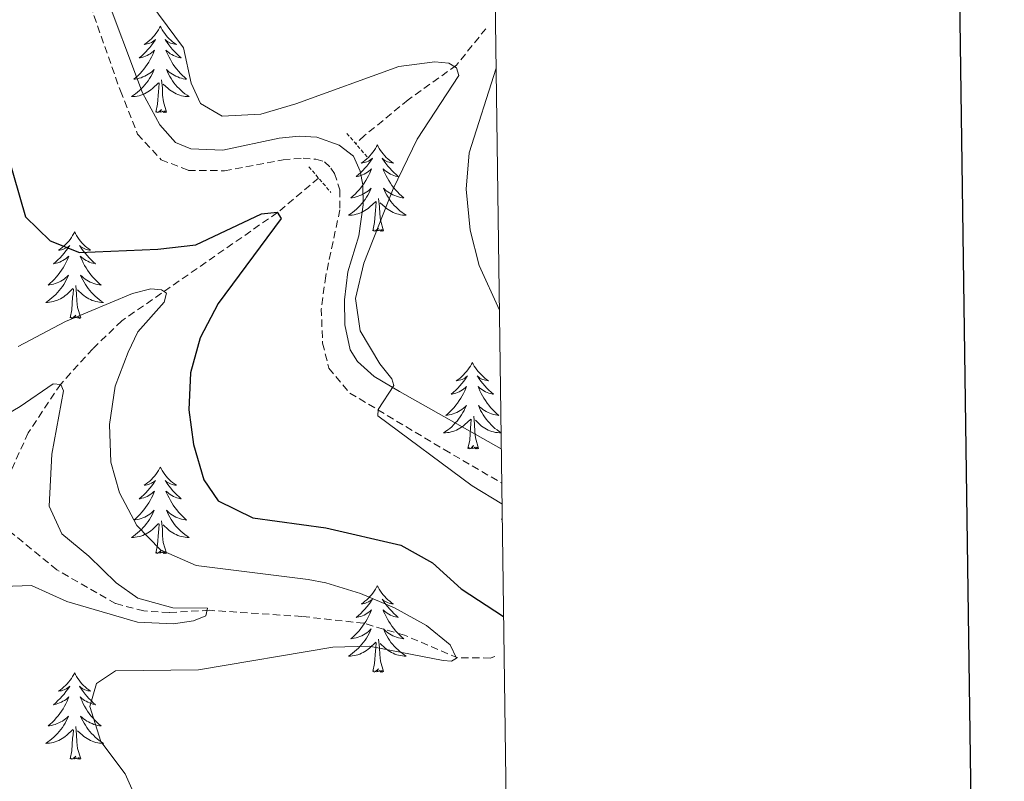
# Model space of a CAD drawing. Units: metres. Extents: x 589879 to 594373, y 4700858 to 4703887.
# Drawn here: x 594140 to 594276, y 4701589 to 4701694 of the extents above; entities that cross this region are included whole.
import ezdxf

# ---------------------------------------------------------------- set-up
doc = ezdxf.new("R2010")
doc.units = ezdxf.units.M
doc.header["$MEASUREMENT"] = 0
doc.linetypes.add('TRAZOS', pattern=[0.75, 0.5, -0.25])
doc.linetypes.add('TRAZOSX2', pattern=[1.5, 1, -0.5])
for name, color, linetype, lineweight in [('Level 11', 142, 'TRAZOSX2', 13), ('Level 21', 19, 'Continuous', 0), ('Level 36', 19, 'Continuous', 40), ('Level 4', 36, 'Continuous', 30), ('Level 5', 36, 'Continuous', 0), ('Level 61', 19, 'Continuous', 0), ('Level 63', 7, 'Continuous', 0)]:
    doc.layers.add(name, color=color, linetype=linetype, lineweight=lineweight)

msp = doc.modelspace()

# ---------------------------------------------------------------- linework, layer by layer
at = {"layer": 'Level 11', "color": 142, "linetype": 'TRAZOSX2', "lineweight": 13}
for points in [[(594204.28, 4701692.6, 481.54), (594200.22, 4701687.56, 480), (594193.58, 4701682.8, 478.6), (594187.56, 4701677.86, 478.6), (594186.34, 4701676.74, 478.4)], [(594181.21, 4701672, 477.57), (594175.55, 4701667.24, 475), (594154.09, 4701652.31, 468.04), (594150.09, 4701648.45, 466.64), (594145.66, 4701643.57, 465), (594141.18, 4701636.87, 464.07), (594136.04, 4701625.42, 462.2)], [(594205.53, 4701606, 470.33), (594204.89, 4701605.81, 470.23), (594200.4, 4701605.82, 470), (594193.06, 4701608.95, 469.26), (594187.46, 4701610.6, 468.7), (594178.91, 4701611.54, 467.85), (594166.16, 4701612.39, 465), (594160.61, 4701612.09, 464.63), (594157.12, 4701612.3, 464.35), (594153.24, 4701613.31, 464.07), (594145.13, 4701617.97, 462.76), (594136.04, 4701625.42, 462.2)]]:
    msp.add_polyline3d(points, dxfattribs=at)
at = {"layer": 'Level 21', "color": 19, "linetype": 'TRAZOSX2', "lineweight": 0}
for points in [[(594137.1, 4701714.08, 477.44), (594140.72, 4701711.42, 477.53), (594144.02, 4701707.67, 477.62), (594146.73, 4701703.26, 477.7), (594149.75, 4701695.81, 478.09), (594153.89, 4701684.03, 478.37), (594156.26, 4701678.03, 479.03), (594159.5, 4701674.53, 479.03), (594163.27, 4701673.06, 479.03), (594168.25, 4701673.01, 479.12), (594176.32, 4701674.52, 478.84), (594179.08, 4701674.73, 478.84), (594180.85, 4701674.59, 478.84), (594182.04, 4701674.25, 478.84), (594182.92, 4701673.37, 478.84), (594183.43, 4701672.65, 478.84), (594184.17, 4701670.36, 479.03), (594184.15, 4701667.63, 479.12), (594182.21, 4701658.5, 479.59), (594181.59, 4701653.98, 479.68), (594181.77, 4701649.23, 479.68), (594182.64, 4701645.78, 479.68), (594185.53, 4701642.35, 479.68), (594198.52, 4701634.56, 479.94)], [(594198.52, 4701634.56, 479.94), (594206.47, 4701629.93, 481.18)]]:
    msp.add_polyline3d(points, dxfattribs=at)
at = {"layer": 'Level 21', "color": 19, "linetype": 'Continuous', "lineweight": 0}
msp.add_polyline3d([(594206.4, 4701634.65, 481.13), (594192.39, 4701642.55, 479.77), (594188.89, 4701644.64, 479.77), (594186.58, 4701646.69, 479.77), (594185.57, 4701648.29, 479.77), (594184.86, 4701651.74, 479.77), (594184.8, 4701655.22, 479.77), (594185.24, 4701659.06, 479.68), (594186.77, 4701664.05, 479.4), (594187.36, 4701668.31, 479.21), (594187.34, 4701671.06, 479.12), (594186.95, 4701672.94, 479.03), (594186.05, 4701675.04, 479.12), (594184.05, 4701676.52, 479.03), (594180.98, 4701677.65, 479.03), (594178.53, 4701677.79, 478.93), (594175.77, 4701677.5, 479.03), (594168, 4701675.85, 479.03), (594163.59, 4701676.01, 479.03), (594161.48, 4701676.92, 479.03), (594159.32, 4701679.36, 478.84), (594156.95, 4701683.75, 478.65), (594151.39, 4701698.59, 478.18)], dxfattribs=at)
at = {"layer": 'Level 21', "color": 1, "linetype": 'TRAZOS', "lineweight": 0}
for points in [[(594185.13, 4701678.15, 478.85), (594187.95, 4701674.87, 478.94)], [(594179.87, 4701673.56, 478.66), (594182.92, 4701670.01, 478.66)]]:
    msp.add_polyline3d(points, dxfattribs=at)
at = {"layer": 'Level 36', "color": 92, "linetype": 'Continuous', "lineweight": 0}
for points in [[(594159.39, 4701692.94), (594159.28, 4701692.72), (594159.13, 4701692.45), (594158.96, 4701692.18), (594158.78, 4701691.92), (594158.58, 4701691.68), (594158.38, 4701691.44), (594158.16, 4701691.21), (594157.93, 4701691), (594157.69, 4701690.79), (594157.44, 4701690.6), (594157.18, 4701690.42), (594157.38, 4701690.45), (594157.58, 4701690.49), (594157.78, 4701690.54), (594157.97, 4701690.61), (594158.16, 4701690.7), (594158.34, 4701690.79), (594158.52, 4701690.91), (594158.72, 4701691.1), (594158.68, 4701691.03), (594158.45, 4701690.69), (594158.21, 4701690.35), (594157.95, 4701690.02), (594157.68, 4701689.71), (594157.4, 4701689.4), (594157.11, 4701689.11), (594156.81, 4701688.83), (594156.5, 4701688.56), (594156.62, 4701688.58), (594156.86, 4701688.64), (594157.11, 4701688.71), (594157.34, 4701688.8), (594157.57, 4701688.9), (594157.8, 4701689.02), (594158.01, 4701689.15), (594158.22, 4701689.3), (594158.42, 4701689.45), (594158.6, 4701689.62), (594158.52, 4701689.4), (594158.36, 4701689.04), (594158.19, 4701688.68), (594158, 4701688.34), (594157.8, 4701688), (594157.59, 4701687.67), (594157.36, 4701687.34), (594157.13, 4701687.03), (594156.88, 4701686.73), (594156.61, 4701686.44), (594156.34, 4701686.16), (594156.05, 4701685.89), (594155.75, 4701685.63), (594155.95, 4701685.65), (594156.22, 4701685.7), (594156.48, 4701685.76), (594156.74, 4701685.84), (594156.99, 4701685.94), (594157.24, 4701686.04), (594157.48, 4701686.17), (594157.72, 4701686.31), (594157.94, 4701686.46), (594158.16, 4701686.62), (594158.36, 4701686.8), (594158.56, 4701686.98), (594158.42, 4701686.66)], [(594159.39, 4701692.94), (594159.5, 4701692.72), (594159.66, 4701692.45), (594159.83, 4701692.18), (594160.01, 4701691.92), (594160.2, 4701691.68), (594160.41, 4701691.44), (594160.63, 4701691.21), (594160.86, 4701691), (594161.1, 4701690.79), (594161.35, 4701690.6), (594161.61, 4701690.42), (594161.41, 4701690.45), (594161.21, 4701690.49), (594161.01, 4701690.54), (594160.81, 4701690.61), (594160.62, 4701690.7), (594160.44, 4701690.79), (594160.27, 4701690.91), (594160.06, 4701691.1), (594160.11, 4701691.03), (594160.34, 4701690.69), (594160.58, 4701690.35), (594160.84, 4701690.02), (594161.1, 4701689.71), (594161.38, 4701689.4), (594161.68, 4701689.11), (594161.98, 4701688.83), (594162.29, 4701688.56), (594162.17, 4701688.58), (594161.92, 4701688.64), (594161.68, 4701688.71), (594161.44, 4701688.8), (594161.21, 4701688.9), (594160.99, 4701689.02), (594160.77, 4701689.15), (594160.57, 4701689.3), (594160.37, 4701689.45), (594160.18, 4701689.62), (594160.27, 4701689.4), (594160.43, 4701689.04), (594160.6, 4701688.68), (594160.78, 4701688.34), (594160.98, 4701688), (594161.19, 4701687.67), (594161.42, 4701687.34), (594161.66, 4701687.03), (594161.91, 4701686.73), (594162.18, 4701686.44), (594162.45, 4701686.16), (594162.74, 4701685.89), (594163.03, 4701685.63), (594162.84, 4701685.65), (594162.57, 4701685.7), (594162.31, 4701685.76), (594162.05, 4701685.84), (594161.79, 4701685.94), (594161.55, 4701686.04), (594161.3, 4701686.17), (594161.07, 4701686.31), (594160.85, 4701686.46), (594160.63, 4701686.62), (594160.42, 4701686.8), (594160.23, 4701686.98), (594160.37, 4701686.66)], [(594158.42, 4701686.66), (594158.26, 4701686.34), (594158.09, 4701686.02), (594157.91, 4701685.72), (594157.71, 4701685.42), (594157.5, 4701685.13), (594157.28, 4701684.85), (594157.04, 4701684.59), (594156.8, 4701684.33), (594156.54, 4701684.08), (594156.27, 4701683.85), (594155.99, 4701683.63), (594155.7, 4701683.42), (594155.41, 4701683.23), (594155.68, 4701683.24), (594155.94, 4701683.26), (594156.2, 4701683.3), (594156.46, 4701683.36), (594156.72, 4701683.43), (594156.97, 4701683.52), (594157.21, 4701683.62), (594157.45, 4701683.74), (594157.68, 4701683.87), (594157.9, 4701684.01), (594158.11, 4701684.17), (594158.32, 4701684.34), (594159.16, 4701685.14)], [(594160.37, 4701686.66), (594160.52, 4701686.34), (594160.69, 4701686.02), (594160.88, 4701685.72), (594161.07, 4701685.42), (594161.28, 4701685.13), (594161.51, 4701684.85), (594161.74, 4701684.59), (594161.99, 4701684.33), (594162.25, 4701684.08), (594162.52, 4701683.85), (594162.79, 4701683.63), (594163.08, 4701683.42), (594163.37, 4701683.23), (594163.11, 4701683.24), (594162.84, 4701683.26), (594162.58, 4701683.3), (594162.32, 4701683.36), (594162.07, 4701683.43), (594161.82, 4701683.52), (594161.58, 4701683.62), (594161.34, 4701683.74), (594161.11, 4701683.87), (594160.88, 4701684.01), (594160.67, 4701684.17), (594160.47, 4701684.34), (594159.81, 4701684.96)], [(594158.77, 4701681.09), (594159.02, 4701682.21), (594159.13, 4701683.95), (594159.18, 4701684.38), (594159.24, 4701685.11)], [(594160.24, 4701681.09), (594159.82, 4701682.53), (594159.72, 4701683.44), (594159.68, 4701684.38), (594159.58, 4701685.55)], [(594160.24, 4701681.09), (594160.07, 4701681.02), (594160.05, 4701681.26), (594159.86, 4701681.04), (594159.74, 4701681.24), (594159.62, 4701681.14), (594159.35, 4701681.08), (594159.54, 4701681.47), (594159.16, 4701681.09), (594158.97, 4701681.04), (594158.93, 4701681.2), (594158.77, 4701681.09)], [(594189.32, 4701676.58), (594189.2, 4701676.36), (594189.05, 4701676.09), (594188.88, 4701675.82), (594188.7, 4701675.56), (594188.5, 4701675.32), (594188.3, 4701675.08), (594188.08, 4701674.85), (594187.85, 4701674.64), (594187.61, 4701674.43), (594187.36, 4701674.24), (594187.1, 4701674.06), (594187.3, 4701674.09), (594187.5, 4701674.13), (594187.7, 4701674.18), (594187.89, 4701674.25), (594188.08, 4701674.34), (594188.26, 4701674.43), (594188.44, 4701674.55), (594188.64, 4701674.74), (594188.6, 4701674.67), (594188.37, 4701674.33), (594188.13, 4701673.99), (594187.87, 4701673.66), (594187.6, 4701673.35), (594187.32, 4701673.04), (594187.03, 4701672.75), (594186.73, 4701672.47), (594186.42, 4701672.2), (594186.54, 4701672.22), (594186.79, 4701672.28), (594187.03, 4701672.35), (594187.26, 4701672.44), (594187.5, 4701672.54), (594187.72, 4701672.66), (594187.94, 4701672.79), (594188.14, 4701672.94), (594188.34, 4701673.09), (594188.53, 4701673.26), (594188.44, 4701673.04), (594188.28, 4701672.68), (594188.11, 4701672.32), (594187.93, 4701671.98), (594187.73, 4701671.64), (594187.51, 4701671.31), (594187.29, 4701670.98), (594187.05, 4701670.67), (594186.8, 4701670.37), (594186.53, 4701670.08), (594186.26, 4701669.8), (594185.97, 4701669.53), (594185.67, 4701669.27), (594185.87, 4701669.29), (594186.14, 4701669.34), (594186.4, 4701669.4), (594186.66, 4701669.48), (594186.91, 4701669.58), (594187.16, 4701669.68), (594187.4, 4701669.81), (594187.64, 4701669.95), (594187.86, 4701670.1), (594188.08, 4701670.26), (594188.28, 4701670.44), (594188.48, 4701670.62), (594188.34, 4701670.3)], [(594189.32, 4701676.58), (594189.43, 4701676.36), (594189.58, 4701676.09), (594189.75, 4701675.82), (594189.93, 4701675.56), (594190.12, 4701675.32), (594190.33, 4701675.08), (594190.55, 4701674.85), (594190.78, 4701674.64), (594191.02, 4701674.43), (594191.27, 4701674.24), (594191.53, 4701674.06), (594191.33, 4701674.09), (594191.13, 4701674.13), (594190.93, 4701674.18), (594190.74, 4701674.25), (594190.55, 4701674.34), (594190.37, 4701674.43), (594190.19, 4701674.55), (594189.99, 4701674.74), (594190.03, 4701674.67), (594190.26, 4701674.33), (594190.5, 4701673.99), (594190.76, 4701673.66), (594191.02, 4701673.35), (594191.3, 4701673.04), (594191.6, 4701672.75), (594191.9, 4701672.47), (594192.21, 4701672.2), (594192.09, 4701672.22), (594191.84, 4701672.28), (594191.6, 4701672.35), (594191.36, 4701672.44), (594191.13, 4701672.54), (594190.91, 4701672.66), (594190.7, 4701672.79), (594190.49, 4701672.94), (594190.29, 4701673.09), (594190.1, 4701673.26), (594190.19, 4701673.04), (594190.35, 4701672.68), (594190.52, 4701672.32), (594190.7, 4701671.98), (594190.9, 4701671.64), (594191.12, 4701671.31), (594191.34, 4701670.98), (594191.58, 4701670.67), (594191.83, 4701670.37), (594192.1, 4701670.08), (594192.37, 4701669.8), (594192.66, 4701669.53), (594192.96, 4701669.27), (594192.76, 4701669.29), (594192.49, 4701669.34), (594192.23, 4701669.4), (594191.97, 4701669.48), (594191.72, 4701669.58), (594191.47, 4701669.68), (594191.23, 4701669.81), (594190.99, 4701669.95), (594190.77, 4701670.1), (594190.55, 4701670.26), (594190.35, 4701670.44), (594190.15, 4701670.62), (594190.29, 4701670.3)], [(594188.34, 4701670.3), (594188.18, 4701669.98), (594188.01, 4701669.66), (594187.83, 4701669.36), (594187.63, 4701669.06), (594187.42, 4701668.77), (594187.2, 4701668.49), (594186.97, 4701668.23), (594186.72, 4701667.97), (594186.46, 4701667.72), (594186.19, 4701667.49), (594185.91, 4701667.27), (594185.62, 4701667.06), (594185.33, 4701666.87), (594185.6, 4701666.88), (594185.86, 4701666.9), (594186.12, 4701666.94), (594186.38, 4701667), (594186.64, 4701667.07), (594186.89, 4701667.16), (594187.13, 4701667.26), (594187.37, 4701667.38), (594187.6, 4701667.51), (594187.82, 4701667.65), (594188.04, 4701667.81), (594188.24, 4701667.98), (594189.09, 4701668.78)], [(594190.29, 4701670.3), (594190.45, 4701669.98), (594190.62, 4701669.66), (594190.8, 4701669.36), (594191, 4701669.06), (594191.2, 4701668.77), (594191.43, 4701668.49), (594191.66, 4701668.23), (594191.91, 4701667.97), (594192.17, 4701667.72), (594192.44, 4701667.49), (594192.72, 4701667.27), (594193, 4701667.06), (594193.29, 4701666.87), (594193.03, 4701666.88), (594192.77, 4701666.9), (594192.5, 4701666.94), (594192.24, 4701667), (594191.99, 4701667.07), (594191.74, 4701667.16), (594191.5, 4701667.26), (594191.26, 4701667.38), (594191.03, 4701667.51), (594190.81, 4701667.65), (594190.59, 4701667.81), (594190.39, 4701667.98), (594189.73, 4701668.6)], [(594188.7, 4701664.73), (594188.94, 4701665.85), (594189.05, 4701667.59), (594189.1, 4701668.02), (594189.16, 4701668.75)], [(594190.16, 4701664.73), (594189.74, 4701666.17), (594189.64, 4701667.08), (594189.6, 4701668.02), (594189.5, 4701669.19)], [(594147.58, 4701664.56), (594147.46, 4701664.34), (594147.31, 4701664.06), (594147.14, 4701663.8), (594146.96, 4701663.54), (594146.77, 4701663.29), (594146.56, 4701663.06), (594146.34, 4701662.83), (594146.11, 4701662.61), (594145.87, 4701662.41), (594145.62, 4701662.22), (594145.36, 4701662.04), (594145.56, 4701662.06), (594145.76, 4701662.1), (594145.96, 4701662.16), (594146.16, 4701662.23), (594146.34, 4701662.31), (594146.52, 4701662.41), (594146.7, 4701662.52), (594146.9, 4701662.71), (594146.86, 4701662.65), (594146.63, 4701662.3), (594146.39, 4701661.97), (594146.13, 4701661.64), (594145.87, 4701661.32), (594145.59, 4701661.02), (594145.29, 4701660.73), (594144.99, 4701660.44), (594144.68, 4701660.17), (594144.8, 4701660.2), (594145.05, 4701660.25), (594145.29, 4701660.33), (594145.53, 4701660.41), (594145.76, 4701660.52), (594145.98, 4701660.64), (594146.2, 4701660.77), (594146.4, 4701660.91), (594146.6, 4701661.07), (594146.79, 4701661.24), (594146.7, 4701661.02), (594146.54, 4701660.66), (594146.37, 4701660.3), (594146.19, 4701659.95), (594145.99, 4701659.61), (594145.78, 4701659.28), (594145.55, 4701658.96), (594145.31, 4701658.65), (594145.06, 4701658.35), (594144.79, 4701658.05), (594144.52, 4701657.77), (594144.23, 4701657.5), (594143.94, 4701657.24), (594144.13, 4701657.27), (594144.4, 4701657.32), (594144.66, 4701657.38), (594144.92, 4701657.46), (594145.18, 4701657.55), (594145.42, 4701657.66), (594145.66, 4701657.78), (594145.9, 4701657.92), (594146.12, 4701658.07), (594146.34, 4701658.24), (594146.54, 4701658.41), (594146.74, 4701658.6), (594146.6, 4701658.27)], [(594147.58, 4701664.56), (594147.69, 4701664.34), (594147.84, 4701664.06), (594148.01, 4701663.8), (594148.19, 4701663.54), (594148.39, 4701663.29), (594148.59, 4701663.06), (594148.81, 4701662.83), (594149.04, 4701662.61), (594149.28, 4701662.41), (594149.53, 4701662.22), (594149.79, 4701662.04), (594149.59, 4701662.06), (594149.39, 4701662.1), (594149.19, 4701662.16), (594149, 4701662.23), (594148.81, 4701662.31), (594148.63, 4701662.41), (594148.45, 4701662.52), (594148.25, 4701662.71), (594148.29, 4701662.65), (594148.52, 4701662.3), (594148.76, 4701661.97), (594149.02, 4701661.64), (594149.29, 4701661.32), (594149.57, 4701661.02), (594149.86, 4701660.73), (594150.16, 4701660.44), (594150.47, 4701660.17), (594150.35, 4701660.2), (594150.1, 4701660.25), (594149.86, 4701660.33), (594149.63, 4701660.41), (594149.4, 4701660.52), (594149.17, 4701660.64), (594148.96, 4701660.77), (594148.75, 4701660.91), (594148.55, 4701661.07), (594148.36, 4701661.24), (594148.45, 4701661.02), (594148.61, 4701660.66), (594148.78, 4701660.3), (594148.96, 4701659.95), (594149.16, 4701659.61), (594149.38, 4701659.28), (594149.6, 4701658.96), (594149.84, 4701658.65), (594150.09, 4701658.35), (594150.36, 4701658.05), (594150.63, 4701657.77), (594150.92, 4701657.5), (594151.22, 4701657.24), (594151.02, 4701657.27), (594150.75, 4701657.32), (594150.49, 4701657.38), (594150.23, 4701657.46), (594149.98, 4701657.55), (594149.73, 4701657.66), (594149.49, 4701657.78), (594149.25, 4701657.92), (594149.03, 4701658.07), (594148.81, 4701658.24), (594148.61, 4701658.41), (594148.41, 4701658.6), (594148.55, 4701658.27)], [(594190.16, 4701664.73), (594189.99, 4701664.66), (594189.97, 4701664.9), (594189.78, 4701664.68), (594189.66, 4701664.88), (594189.54, 4701664.78), (594189.27, 4701664.72), (594189.47, 4701665.11), (594189.08, 4701664.73), (594188.89, 4701664.68), (594188.85, 4701664.84), (594188.7, 4701664.73)], [(594146.6, 4701658.27), (594146.44, 4701657.95), (594146.28, 4701657.64), (594146.09, 4701657.33), (594145.9, 4701657.04), (594145.68, 4701656.75), (594145.46, 4701656.47), (594145.23, 4701656.2), (594144.98, 4701655.94), (594144.72, 4701655.7), (594144.45, 4701655.46), (594144.17, 4701655.24), (594143.88, 4701655.03), (594143.6, 4701654.84), (594143.86, 4701654.85), (594144.12, 4701654.88), (594144.38, 4701654.92), (594144.64, 4701654.98), (594144.9, 4701655.05), (594145.15, 4701655.13), (594145.39, 4701655.24), (594145.63, 4701655.35), (594145.86, 4701655.48), (594146.08, 4701655.63), (594146.3, 4701655.79), (594146.5, 4701655.96), (594147.35, 4701656.76)], [(594148.55, 4701658.27), (594148.71, 4701657.95), (594148.88, 4701657.64), (594149.06, 4701657.33), (594149.26, 4701657.04), (594149.47, 4701656.75), (594149.69, 4701656.47), (594149.92, 4701656.2), (594150.17, 4701655.94), (594150.43, 4701655.7), (594150.7, 4701655.46), (594150.98, 4701655.24), (594151.26, 4701655.03), (594151.56, 4701654.84), (594151.29, 4701654.85), (594151.03, 4701654.88), (594150.76, 4701654.92), (594150.51, 4701654.98), (594150.25, 4701655.05), (594150, 4701655.13), (594149.76, 4701655.24), (594149.52, 4701655.35), (594149.29, 4701655.48), (594149.07, 4701655.63), (594148.85, 4701655.79), (594148.65, 4701655.96), (594147.99, 4701656.58)], [(594146.96, 4701652.71), (594147.2, 4701653.82), (594147.31, 4701655.57), (594147.36, 4701656), (594147.42, 4701656.72)], [(594148.43, 4701652.71), (594148, 4701654.15), (594147.91, 4701655.05), (594147.86, 4701656), (594147.76, 4701657.16)], [(594148.43, 4701652.71), (594148.25, 4701652.64), (594148.23, 4701652.88), (594148.04, 4701652.66), (594147.92, 4701652.86), (594147.8, 4701652.75), (594147.53, 4701652.7), (594147.73, 4701653.09), (594147.34, 4701652.71), (594147.15, 4701652.66), (594147.11, 4701652.82), (594146.96, 4701652.71)], [(594202.42, 4701646.57), (594202.31, 4701646.35), (594202.16, 4701646.08), (594201.99, 4701645.81), (594201.81, 4701645.55), (594201.61, 4701645.31), (594201.4, 4701645.07), (594201.19, 4701644.84), (594200.96, 4701644.63), (594200.72, 4701644.42), (594200.46, 4701644.23), (594200.2, 4701644.05), (594200.4, 4701644.08), (594200.61, 4701644.12), (594200.81, 4701644.17), (594201, 4701644.24), (594201.19, 4701644.32), (594201.37, 4701644.42), (594201.54, 4701644.54), (594201.75, 4701644.73), (594201.71, 4701644.66), (594201.48, 4701644.32), (594201.24, 4701643.98), (594200.98, 4701643.65), (594200.71, 4701643.34), (594200.43, 4701643.03), (594200.14, 4701642.74), (594199.84, 4701642.46), (594199.52, 4701642.18), (594199.65, 4701642.21), (594199.89, 4701642.27), (594200.14, 4701642.34), (594200.37, 4701642.43), (594200.6, 4701642.53), (594200.83, 4701642.65), (594201.04, 4701642.78), (594201.25, 4701642.92), (594201.45, 4701643.08), (594201.63, 4701643.25), (594201.54, 4701643.03), (594201.39, 4701642.67), (594201.22, 4701642.31), (594201.03, 4701641.97), (594200.83, 4701641.63), (594200.62, 4701641.3), (594200.39, 4701640.97), (594200.16, 4701640.66), (594199.9, 4701640.36), (594199.64, 4701640.07), (594199.36, 4701639.79), (594199.08, 4701639.52), (594198.78, 4701639.26), (594198.98, 4701639.28), (594199.24, 4701639.33), (594199.51, 4701639.39), (594199.77, 4701639.47), (594200.02, 4701639.57), (594200.27, 4701639.67), (594200.51, 4701639.8), (594200.74, 4701639.94), (594200.97, 4701640.08), (594201.18, 4701640.25), (594201.39, 4701640.42), (594201.59, 4701640.61), (594201.44, 4701640.29)], [(594202.42, 4701646.57), (594202.53, 4701646.35), (594202.69, 4701646.08), (594202.86, 4701645.81), (594203.04, 4701645.55), (594203.23, 4701645.31), (594203.44, 4701645.07), (594203.66, 4701644.84), (594203.89, 4701644.63), (594204.13, 4701644.42), (594204.38, 4701644.23), (594204.64, 4701644.05), (594204.44, 4701644.08), (594204.24, 4701644.12), (594204.04, 4701644.17), (594203.84, 4701644.24), (594203.65, 4701644.32), (594203.47, 4701644.42), (594203.3, 4701644.54), (594203.09, 4701644.73), (594203.14, 4701644.66), (594203.36, 4701644.32), (594203.61, 4701643.98), (594203.86, 4701643.65), (594204.13, 4701643.34), (594204.41, 4701643.03), (594204.7, 4701642.74), (594205.01, 4701642.46), (594205.32, 4701642.18), (594205.2, 4701642.21), (594204.95, 4701642.27), (594204.71, 4701642.34), (594204.47, 4701642.43), (594204.24, 4701642.53), (594204.02, 4701642.65), (594203.8, 4701642.78), (594203.6, 4701642.92), (594203.4, 4701643.08), (594203.21, 4701643.25)], [(594203.21, 4701643.25), (594203.3, 4701643.03), (594203.46, 4701642.67), (594203.63, 4701642.31), (594203.81, 4701641.97), (594204.01, 4701641.63), (594204.22, 4701641.3), (594204.45, 4701640.97), (594204.69, 4701640.66), (594204.94, 4701640.36), (594205.2, 4701640.07), (594205.48, 4701639.79), (594205.77, 4701639.52), (594206.06, 4701639.26), (594205.87, 4701639.28), (594205.6, 4701639.33), (594205.34, 4701639.39), (594205.08, 4701639.47), (594204.82, 4701639.57), (594204.58, 4701639.67), (594204.33, 4701639.8), (594204.1, 4701639.94), (594203.88, 4701640.08), (594203.66, 4701640.25), (594203.45, 4701640.42), (594203.26, 4701640.61), (594203.4, 4701640.29), (594203.55, 4701639.96), (594203.72, 4701639.65), (594203.91, 4701639.35), (594204.1, 4701639.05), (594204.31, 4701638.76), (594204.54, 4701638.48), (594204.77, 4701638.22), (594205.02, 4701637.96), (594205.28, 4701637.71), (594205.54, 4701637.48), (594205.82, 4701637.26), (594206.11, 4701637.05), (594206.37, 4701636.88)], [(594201.44, 4701640.29), (594201.29, 4701639.96), (594201.12, 4701639.65), (594200.94, 4701639.35), (594200.74, 4701639.05), (594200.53, 4701638.76), (594200.31, 4701638.48), (594200.07, 4701638.22), (594199.83, 4701637.96), (594199.57, 4701637.71), (594199.3, 4701637.48), (594199.02, 4701637.26), (594198.73, 4701637.05), (594198.44, 4701636.86), (594198.71, 4701636.86), (594198.97, 4701636.89), (594199.23, 4701636.93), (594199.49, 4701636.99), (594199.75, 4701637.06), (594200, 4701637.15), (594200.24, 4701637.25), (594200.48, 4701637.37), (594200.71, 4701637.5), (594200.93, 4701637.64), (594201.14, 4701637.8), (594201.35, 4701637.97), (594202.19, 4701638.77)], [(594201.8, 4701634.72), (594202.05, 4701635.84), (594202.16, 4701637.58), (594202.21, 4701638.01), (594202.27, 4701638.74)], [(594203.27, 4701634.72), (594202.84, 4701636.16), (594202.75, 4701637.06), (594202.71, 4701638.01), (594202.6, 4701639.18)], [(594206.37, 4701636.86), (594206.14, 4701636.86), (594205.87, 4701636.89), (594205.61, 4701636.93), (594205.35, 4701636.99), (594205.1, 4701637.06), (594204.85, 4701637.15), (594204.6, 4701637.25), (594204.37, 4701637.37), (594204.14, 4701637.5), (594203.91, 4701637.64), (594203.7, 4701637.8), (594203.5, 4701637.97), (594202.84, 4701638.59)], [(594203.27, 4701634.72), (594203.1, 4701634.65), (594203.08, 4701634.89), (594202.89, 4701634.67), (594202.77, 4701634.87), (594202.65, 4701634.76), (594202.38, 4701634.71), (594202.57, 4701635.1), (594202.19, 4701634.72), (594202, 4701634.67), (594201.96, 4701634.83), (594201.8, 4701634.72)], [(594159.39, 4701632.14), (594159.28, 4701631.93), (594159.13, 4701631.65), (594158.96, 4701631.38), (594158.78, 4701631.13), (594158.58, 4701630.88), (594158.38, 4701630.64), (594158.16, 4701630.42), (594157.93, 4701630.2), (594157.69, 4701630), (594157.44, 4701629.81), (594157.18, 4701629.63), (594157.37, 4701629.65), (594157.58, 4701629.69), (594157.78, 4701629.74), (594157.97, 4701629.81), (594158.16, 4701629.9), (594158.34, 4701630), (594158.52, 4701630.11), (594158.72, 4701630.3), (594158.68, 4701630.24), (594158.45, 4701629.89), (594158.21, 4701629.55), (594157.95, 4701629.23), (594157.68, 4701628.91), (594157.4, 4701628.61), (594157.11, 4701628.31), (594156.81, 4701628.03), (594156.49, 4701627.76), (594156.62, 4701627.78), (594156.86, 4701627.84), (594157.11, 4701627.91), (594157.34, 4701628), (594157.57, 4701628.1), (594157.8, 4701628.22), (594158.01, 4701628.35), (594158.22, 4701628.5), (594158.42, 4701628.66), (594158.6, 4701628.82), (594158.52, 4701628.6), (594158.36, 4701628.24), (594158.19, 4701627.89), (594158, 4701627.54), (594157.8, 4701627.2), (594157.59, 4701626.87), (594157.36, 4701626.55), (594157.12, 4701626.24), (594156.87, 4701625.93), (594156.61, 4701625.64), (594156.34, 4701625.36), (594156.05, 4701625.09), (594155.75, 4701624.83), (594155.95, 4701624.86), (594156.21, 4701624.9), (594156.48, 4701624.97), (594156.74, 4701625.05), (594156.99, 4701625.14), (594157.24, 4701625.25), (594157.48, 4701625.37), (594157.71, 4701625.51), (594157.94, 4701625.66), (594158.16, 4701625.82), (594158.36, 4701626), (594158.56, 4701626.19), (594158.42, 4701625.86)], [(594159.39, 4701632.14), (594159.5, 4701631.93), (594159.66, 4701631.65), (594159.83, 4701631.38), (594160.01, 4701631.13), (594160.2, 4701630.88), (594160.41, 4701630.64), (594160.63, 4701630.42), (594160.86, 4701630.2), (594161.1, 4701630), (594161.35, 4701629.81), (594161.61, 4701629.63), (594161.41, 4701629.65), (594161.21, 4701629.69), (594161.01, 4701629.74), (594160.81, 4701629.81), (594160.62, 4701629.9), (594160.44, 4701630), (594160.27, 4701630.11), (594160.06, 4701630.3), (594160.1, 4701630.24), (594160.34, 4701629.89), (594160.58, 4701629.55), (594160.83, 4701629.23), (594161.1, 4701628.91), (594161.38, 4701628.61), (594161.67, 4701628.31), (594161.98, 4701628.03), (594162.29, 4701627.76), (594162.17, 4701627.78), (594161.92, 4701627.84), (594161.68, 4701627.91), (594161.44, 4701628), (594161.21, 4701628.1), (594160.99, 4701628.22), (594160.77, 4701628.35), (594160.56, 4701628.5), (594160.37, 4701628.66), (594160.18, 4701628.82), (594160.27, 4701628.6), (594160.42, 4701628.24), (594160.6, 4701627.89), (594160.78, 4701627.54), (594160.98, 4701627.2), (594161.19, 4701626.87), (594161.42, 4701626.55), (594161.66, 4701626.24), (594161.91, 4701625.93), (594162.17, 4701625.64), (594162.45, 4701625.36), (594162.74, 4701625.09), (594163.03, 4701624.83), (594162.84, 4701624.86), (594162.57, 4701624.9), (594162.31, 4701624.97), (594162.05, 4701625.05), (594161.79, 4701625.14), (594161.54, 4701625.25), (594161.3, 4701625.37), (594161.07, 4701625.51), (594160.84, 4701625.66), (594160.63, 4701625.82), (594160.42, 4701626), (594160.23, 4701626.19), (594160.37, 4701625.86)], [(594158.42, 4701625.86), (594158.26, 4701625.54), (594158.09, 4701625.22), (594157.91, 4701624.92), (594157.71, 4701624.62), (594157.5, 4701624.34), (594157.28, 4701624.06), (594157.04, 4701623.79), (594156.8, 4701623.53), (594156.54, 4701623.29), (594156.27, 4701623.05), (594155.99, 4701622.83), (594155.7, 4701622.62), (594155.41, 4701622.43), (594155.68, 4701622.44), (594155.94, 4701622.46), (594156.2, 4701622.5), (594156.46, 4701622.56), (594156.72, 4701622.63), (594156.97, 4701622.72), (594157.21, 4701622.82), (594157.45, 4701622.94), (594157.68, 4701623.07), (594157.9, 4701623.22), (594158.11, 4701623.37), (594158.32, 4701623.54), (594159.16, 4701624.34)], [(594160.37, 4701625.86), (594160.52, 4701625.54), (594160.69, 4701625.22), (594160.88, 4701624.92), (594161.07, 4701624.62), (594161.28, 4701624.34), (594161.51, 4701624.06), (594161.74, 4701623.79), (594161.99, 4701623.53), (594162.24, 4701623.29), (594162.51, 4701623.05), (594162.79, 4701622.83), (594163.08, 4701622.62), (594163.37, 4701622.43), (594163.11, 4701622.44), (594162.84, 4701622.46), (594162.58, 4701622.5), (594162.32, 4701622.56), (594162.07, 4701622.63), (594161.82, 4701622.72), (594161.57, 4701622.82), (594161.34, 4701622.94), (594161.11, 4701623.07), (594160.88, 4701623.22), (594160.67, 4701623.37), (594160.47, 4701623.54), (594159.81, 4701624.16)], [(594206.53, 4701625.02), (594206.4, 4701624.94), (594206.53, 4701624.94)], [(594158.77, 4701620.29), (594159.02, 4701621.41), (594159.13, 4701623.15), (594159.18, 4701623.59), (594159.24, 4701624.31)], [(594160.24, 4701620.29), (594159.81, 4701621.73), (594159.72, 4701622.64), (594159.68, 4701623.59), (594159.58, 4701624.75)], [(594160.24, 4701620.29), (594160.07, 4701620.23), (594160.05, 4701620.46), (594159.86, 4701620.24), (594159.74, 4701620.45), (594159.62, 4701620.34), (594159.35, 4701620.28), (594159.54, 4701620.68), (594159.16, 4701620.3), (594158.97, 4701620.24), (594158.93, 4701620.4), (594158.77, 4701620.29)], [(594189.31, 4701615.78), (594189.2, 4701615.56), (594189.05, 4701615.29), (594188.88, 4701615.02), (594188.7, 4701614.77), (594188.5, 4701614.52), (594188.3, 4701614.28), (594188.08, 4701614.06), (594187.85, 4701613.84), (594187.61, 4701613.64), (594187.36, 4701613.44), (594187.1, 4701613.27), (594187.3, 4701613.29), (594187.5, 4701613.33), (594187.7, 4701613.38), (594187.89, 4701613.45), (594188.08, 4701613.54), (594188.26, 4701613.64), (594188.44, 4701613.75), (594188.64, 4701613.94), (594188.6, 4701613.87), (594188.37, 4701613.53), (594188.13, 4701613.19), (594187.87, 4701612.87), (594187.6, 4701612.55), (594187.32, 4701612.25), (594187.03, 4701611.95), (594186.73, 4701611.67), (594186.42, 4701611.4), (594186.54, 4701611.42), (594186.79, 4701611.48), (594187.03, 4701611.55), (594187.26, 4701611.64), (594187.5, 4701611.74), (594187.72, 4701611.86), (594187.93, 4701611.99), (594188.14, 4701612.14), (594188.34, 4701612.29), (594188.52, 4701612.46), (594188.44, 4701612.24), (594188.28, 4701611.88), (594188.11, 4701611.53), (594187.92, 4701611.18), (594187.72, 4701610.84), (594187.51, 4701610.51), (594187.29, 4701610.19), (594187.05, 4701609.88), (594186.8, 4701609.57), (594186.53, 4701609.28), (594186.26, 4701609), (594185.97, 4701608.73), (594185.67, 4701608.47), (594185.87, 4701608.5), (594186.14, 4701608.54), (594186.4, 4701608.61), (594186.66, 4701608.69), (594186.91, 4701608.78), (594187.16, 4701608.89), (594187.4, 4701609.01), (594187.64, 4701609.15), (594187.86, 4701609.3), (594188.08, 4701609.46), (594188.28, 4701609.64), (594188.48, 4701609.83), (594188.34, 4701609.5)], [(594189.31, 4701615.78), (594189.42, 4701615.56), (594189.58, 4701615.29), (594189.75, 4701615.02), (594189.93, 4701614.77), (594190.12, 4701614.52), (594190.33, 4701614.28), (594190.55, 4701614.06), (594190.78, 4701613.84), (594191.02, 4701613.64), (594191.27, 4701613.44), (594191.53, 4701613.27), (594191.33, 4701613.29), (594191.13, 4701613.33), (594190.93, 4701613.38), (594190.74, 4701613.45), (594190.55, 4701613.54), (594190.36, 4701613.64), (594190.19, 4701613.75), (594189.99, 4701613.94), (594190.03, 4701613.87), (594190.26, 4701613.53), (594190.5, 4701613.19), (594190.76, 4701612.87), (594191.02, 4701612.55), (594191.3, 4701612.25), (594191.6, 4701611.95), (594191.9, 4701611.67), (594192.21, 4701611.4), (594192.09, 4701611.42), (594191.84, 4701611.48), (594191.6, 4701611.55), (594191.36, 4701611.64), (594191.13, 4701611.74), (594190.91, 4701611.86), (594190.69, 4701611.99), (594190.49, 4701612.14), (594190.29, 4701612.29), (594190.1, 4701612.46), (594190.19, 4701612.24), (594190.35, 4701611.88), (594190.52, 4701611.53), (594190.7, 4701611.18), (594190.9, 4701610.84), (594191.12, 4701610.51), (594191.34, 4701610.19), (594191.58, 4701609.88), (594191.83, 4701609.57), (594192.1, 4701609.28), (594192.37, 4701609), (594192.66, 4701608.73), (594192.96, 4701608.47), (594192.76, 4701608.5), (594192.49, 4701608.54), (594192.23, 4701608.61), (594191.97, 4701608.68), (594191.72, 4701608.78), (594191.47, 4701608.89), (594191.23, 4701609.01), (594190.99, 4701609.15), (594190.77, 4701609.3), (594190.55, 4701609.46), (594190.34, 4701609.64), (594190.15, 4701609.83), (594190.29, 4701609.5)], [(594188.34, 4701609.5), (594188.18, 4701609.18), (594188.01, 4701608.86), (594187.83, 4701608.56), (594187.63, 4701608.26), (594187.42, 4701607.98), (594187.2, 4701607.7), (594186.96, 4701607.43), (594186.72, 4701607.17), (594186.46, 4701606.93), (594186.19, 4701606.69), (594185.91, 4701606.47), (594185.62, 4701606.26), (594185.33, 4701606.07), (594185.6, 4701606.08), (594185.86, 4701606.1), (594186.12, 4701606.14), (594186.38, 4701606.2), (594186.64, 4701606.27), (594186.89, 4701606.36), (594187.13, 4701606.46), (594187.37, 4701606.58), (594187.6, 4701606.71), (594187.82, 4701606.86), (594188.04, 4701607.01), (594188.24, 4701607.18), (594189.09, 4701607.98)], [(594190.29, 4701609.5), (594190.45, 4701609.18), (594190.62, 4701608.86), (594190.8, 4701608.56), (594191, 4701608.26), (594191.2, 4701607.97), (594191.43, 4701607.7), (594191.66, 4701607.43), (594191.91, 4701607.17), (594192.17, 4701606.92), (594192.44, 4701606.69), (594192.72, 4701606.47), (594193, 4701606.26), (594193.29, 4701606.07), (594193.03, 4701606.08), (594192.77, 4701606.1), (594192.5, 4701606.14), (594192.24, 4701606.2), (594191.99, 4701606.27), (594191.74, 4701606.36), (594191.5, 4701606.46), (594191.26, 4701606.58), (594191.03, 4701606.71), (594190.81, 4701606.86), (594190.59, 4701607.01), (594190.39, 4701607.18), (594189.73, 4701607.8)], [(594188.7, 4701603.93), (594188.94, 4701605.05), (594189.05, 4701606.79), (594189.1, 4701607.23), (594189.16, 4701607.95)], [(594190.16, 4701603.93), (594189.74, 4701605.37), (594189.64, 4701606.28), (594189.6, 4701607.23), (594189.5, 4701608.39)], [(594147.58, 4701603.76), (594147.46, 4701603.54), (594147.31, 4701603.27), (594147.14, 4701603), (594146.96, 4701602.74), (594146.76, 4701602.5), (594146.56, 4701602.26), (594146.34, 4701602.03), (594146.11, 4701601.82), (594145.87, 4701601.61), (594145.62, 4701601.42), (594145.36, 4701601.24), (594145.56, 4701601.27), (594145.76, 4701601.3), (594145.96, 4701601.36), (594146.15, 4701601.43), (594146.34, 4701601.51), (594146.52, 4701601.61), (594146.7, 4701601.72), (594146.9, 4701601.92), (594146.86, 4701601.85), (594146.63, 4701601.5), (594146.39, 4701601.17), (594146.13, 4701600.84), (594145.86, 4701600.53), (594145.58, 4701600.22), (594145.29, 4701599.93), (594144.99, 4701599.64), (594144.68, 4701599.37), (594144.8, 4701599.4), (594145.05, 4701599.46), (594145.29, 4701599.53), (594145.52, 4701599.62), (594145.76, 4701599.72), (594145.98, 4701599.84), (594146.2, 4701599.97), (594146.4, 4701600.11), (594146.6, 4701600.27), (594146.79, 4701600.44), (594146.7, 4701600.22), (594146.54, 4701599.86), (594146.37, 4701599.5), (594146.19, 4701599.16), (594145.99, 4701598.82), (594145.77, 4701598.48), (594145.55, 4701598.16), (594145.31, 4701597.85), (594145.06, 4701597.55), (594144.79, 4701597.26), (594144.52, 4701596.98), (594144.23, 4701596.7), (594143.93, 4701596.45), (594144.13, 4701596.47), (594144.4, 4701596.52), (594144.66, 4701596.58), (594144.92, 4701596.66), (594145.17, 4701596.76), (594145.42, 4701596.86), (594145.66, 4701596.99), (594145.9, 4701597.12), (594146.12, 4701597.27), (594146.34, 4701597.44), (594146.54, 4701597.61), (594146.74, 4701597.8), (594146.6, 4701597.48)], [(594147.58, 4701603.76), (594147.69, 4701603.54), (594147.84, 4701603.27), (594148.01, 4701603), (594148.19, 4701602.74), (594148.38, 4701602.5), (594148.59, 4701602.26), (594148.81, 4701602.03), (594149.04, 4701601.82), (594149.28, 4701601.61), (594149.53, 4701601.42), (594149.79, 4701601.24), (594149.59, 4701601.27), (594149.39, 4701601.3), (594149.19, 4701601.36), (594149, 4701601.43), (594148.81, 4701601.51), (594148.63, 4701601.61), (594148.45, 4701601.72), (594148.25, 4701601.92), (594148.29, 4701601.85), (594148.52, 4701601.5), (594148.76, 4701601.17), (594149.02, 4701600.84), (594149.28, 4701600.53), (594149.56, 4701600.22), (594149.86, 4701599.93), (594150.16, 4701599.64), (594150.47, 4701599.37), (594150.35, 4701599.4), (594150.1, 4701599.46), (594149.86, 4701599.53), (594149.62, 4701599.62), (594149.39, 4701599.72), (594149.17, 4701599.84), (594148.96, 4701599.97), (594148.75, 4701600.11), (594148.55, 4701600.27), (594148.36, 4701600.44), (594148.45, 4701600.22), (594148.61, 4701599.86), (594148.78, 4701599.5), (594148.96, 4701599.16), (594149.16, 4701598.82), (594149.38, 4701598.48), (594149.6, 4701598.16), (594149.84, 4701597.85), (594150.09, 4701597.55), (594150.36, 4701597.26), (594150.63, 4701596.98), (594150.92, 4701596.7), (594151.22, 4701596.45), (594151.02, 4701596.47), (594150.75, 4701596.52), (594150.49, 4701596.58), (594150.23, 4701596.66), (594149.98, 4701596.76), (594149.73, 4701596.86), (594149.49, 4701596.99), (594149.25, 4701597.12), (594149.03, 4701597.27), (594148.81, 4701597.44), (594148.61, 4701597.61), (594148.41, 4701597.8), (594148.55, 4701597.48)], [(594190.16, 4701603.93), (594189.99, 4701603.87), (594189.97, 4701604.1), (594189.78, 4701603.88), (594189.66, 4701604.09), (594189.54, 4701603.98), (594189.27, 4701603.92), (594189.47, 4701604.32), (594189.08, 4701603.94), (594188.89, 4701603.88), (594188.85, 4701604.04), (594188.7, 4701603.93)], [(594146.6, 4701597.48), (594146.44, 4701597.15), (594146.27, 4701596.84), (594146.09, 4701596.54), (594145.89, 4701596.24), (594145.68, 4701595.95), (594145.46, 4701595.67), (594145.23, 4701595.4), (594144.98, 4701595.15), (594144.72, 4701594.9), (594144.45, 4701594.67), (594144.17, 4701594.44), (594143.88, 4701594.24), (594143.6, 4701594.04), (594143.86, 4701594.05), (594144.12, 4701594.08), (594144.38, 4701594.12), (594144.64, 4701594.18), (594144.9, 4701594.25), (594145.15, 4701594.34), (594145.39, 4701594.44), (594145.63, 4701594.56), (594145.86, 4701594.69), (594146.08, 4701594.83), (594146.3, 4701594.99), (594146.5, 4701595.16), (594147.35, 4701595.96)], [(594148.43, 4701591.91), (594148, 4701593.35), (594147.91, 4701594.25), (594147.86, 4701595.2), (594147.76, 4701596.37)], [(594148.55, 4701597.48), (594148.71, 4701597.15), (594148.88, 4701596.84), (594149.06, 4701596.54), (594149.26, 4701596.24), (594149.47, 4701595.95), (594149.69, 4701595.67), (594149.92, 4701595.4), (594150.17, 4701595.15), (594150.43, 4701594.9), (594150.7, 4701594.67), (594150.98, 4701594.44), (594151.26, 4701594.24), (594151.56, 4701594.04), (594151.29, 4701594.05), (594151.03, 4701594.08), (594150.76, 4701594.12), (594150.51, 4701594.18), (594150.25, 4701594.25), (594150, 4701594.34), (594149.76, 4701594.44), (594149.52, 4701594.56), (594149.29, 4701594.69), (594149.07, 4701594.83), (594148.85, 4701594.99), (594148.65, 4701595.16), (594147.99, 4701595.78)], [(594146.96, 4701591.91), (594147.2, 4701593.03), (594147.31, 4701594.77), (594147.36, 4701595.2), (594147.42, 4701595.92)], [(594148.43, 4701591.91), (594148.25, 4701591.84), (594148.23, 4701592.08), (594148.04, 4701591.86), (594147.92, 4701592.06), (594147.8, 4701591.95), (594147.53, 4701591.9), (594147.73, 4701592.29), (594147.34, 4701591.91), (594147.15, 4701591.86), (594147.11, 4701592.02), (594146.96, 4701591.91)]]:
    msp.add_lwpolyline(points, dxfattribs=at)
at = {"layer": 'Level 4', "color": 36, "linetype": 'Continuous', "lineweight": 30}
for points in [[(594137.51, 4701678.16, 475), (594140.8, 4701666.64, 475), (594144.23, 4701663.32, 475), (594148.27, 4701661.74, 475), (594159.04, 4701662.2, 475), (594164.28, 4701662.81, 475), (594173.33, 4701667.07, 475), (594175.51, 4701667.28, 475), (594176.06, 4701666.4, 475)], [(594176.06, 4701666.4, 475), (594167.39, 4701654.7, 475), (594164.87, 4701649.96, 475), (594163.58, 4701645.13, 475), (594163.31, 4701640.03, 475), (594163.95, 4701635.25, 475), (594165.4, 4701630.39, 475), (594167.38, 4701627.49, 475), (594172.14, 4701625.15, 475), (594182.23, 4701623.75, 475), (594192.55, 4701621.36, 475), (594196.93, 4701618.94, 475), (594200.86, 4701615.33, 475), (594206.71, 4701611.53, 475)]]:
    msp.add_polyline3d(points, dxfattribs=at)
at = {"layer": 'Level 5', "color": 36, "linetype": 'Continuous', "lineweight": 0}
for points in [[(594206.5, 4701627.06, 480), (594202.39, 4701629.56, 480), (594189.38, 4701639.21, 480), (594189.45, 4701640.09, 480), (594191.57, 4701643.4, 480), (594191.34, 4701644.32, 480), (594189.64, 4701646.38, 480), (594186.93, 4701650.92, 480), (594186.32, 4701655.4, 480), (594187.44, 4701660.26, 480), (594191.52, 4701670.51, 480), (594194.81, 4701677.35, 480), (594200.55, 4701686.16, 480), (594200.22, 4701687.18, 480), (594199.18, 4701687.86, 480), (594197.23, 4701688.04, 480), (594192.27, 4701687.4, 480), (594178.07, 4701682.24, 480), (594173.27, 4701680.82, 480), (594167.93, 4701680.53, 480), (594164.96, 4701682.28, 480), (594163.64, 4701685.07, 480), (594162.58, 4701689.96, 480), (594156.9, 4701697.7, 480)], [(594206.14, 4701653.8, 485), (594203.34, 4701659.95, 485), (594202.14, 4701664.81, 485), (594201.55, 4701670.48, 485), (594201.98, 4701675.46, 485), (594205.69, 4701687.15, 485)], [(594156.59, 4701585.27, 470), (594154.53, 4701589.82, 470), (594151.2, 4701594.28, 470), (594149.68, 4701599.1, 470), (594150.58, 4701602.28, 470), (594153.21, 4701604.02, 470), (594164.68, 4701604.18, 470), (594183.19, 4701607.32, 470), (594188.2, 4701607.44, 470), (594198.38, 4701605.46, 470), (594199.53, 4701605.39, 470), (594200.21, 4701605.78, 470), (594199.36, 4701607.61, 470), (594196.08, 4701610.31, 470), (594191.7, 4701612.72, 470), (594187, 4701614.69, 470), (594182.24, 4701616.2, 470), (594179.76, 4701616.64, 470), (594164.34, 4701618.58, 470), (594159.42, 4701620.73, 470), (594156.15, 4701624.08, 470), (594153.76, 4701628.58, 470), (594152.56, 4701632.83, 470), (594152.38, 4701638.01, 470), (594153.19, 4701643.3, 470), (594154.97, 4701647.99, 470), (594156.28, 4701650.79, 470), (594159.92, 4701654.88, 470), (594160.23, 4701656.14, 470), (594159.58, 4701656.6, 470), (594158.08, 4701656.74, 470), (594155.56, 4701656.07, 470), (594146.34, 4701652.2, 470), (594139.82, 4701648.77, 470)], [(594131.64, 4701635.51, 465), (594140.08, 4701640.51, 465), (594144.62, 4701643.6, 465), (594145.69, 4701643.53, 465), (594146.04, 4701642.65, 465), (594144.42, 4701633.9, 465), (594144.07, 4701626.76, 465), (594145.83, 4701622.92, 465), (594149.56, 4701619.84, 465), (594153.3, 4701616.18, 465), (594156.3, 4701614.06, 465), (594161.14, 4701612.75, 465), (594165.89, 4701612.7, 465), (594165.67, 4701611.62, 465), (594163.95, 4701610.92, 465), (594161.23, 4701610.52, 465), (594156.24, 4701610.73, 465), (594146.5, 4701613.58, 465), (594141.62, 4701615.8, 465), (594137.71, 4701615.66, 465)]]:
    msp.add_polyline3d(points, dxfattribs=at)
at = {"layer": 'Level 61', "color": 19, "linetype": 'Continuous', "lineweight": 0}
msp.add_lwpolyline([(590784.87, 4701263.77), (590754.79, 4703576.96), (594179.59, 4703622.43), (594210.79, 4701309.26), (590784.87, 4701263.77)], close=True, dxfattribs=at)
at = {"layer": 'Level 63', "linetype": 'Continuous', "lineweight": 30}
msp.add_lwpolyline([(590687.03, 4703626.1), (590721.14, 4701211.37), (594275.76, 4701261.58), (594241.7, 4703673.31), (590687.03, 4703626.1)], dxfattribs=at)

doc.saveas('drawing.dxf')
